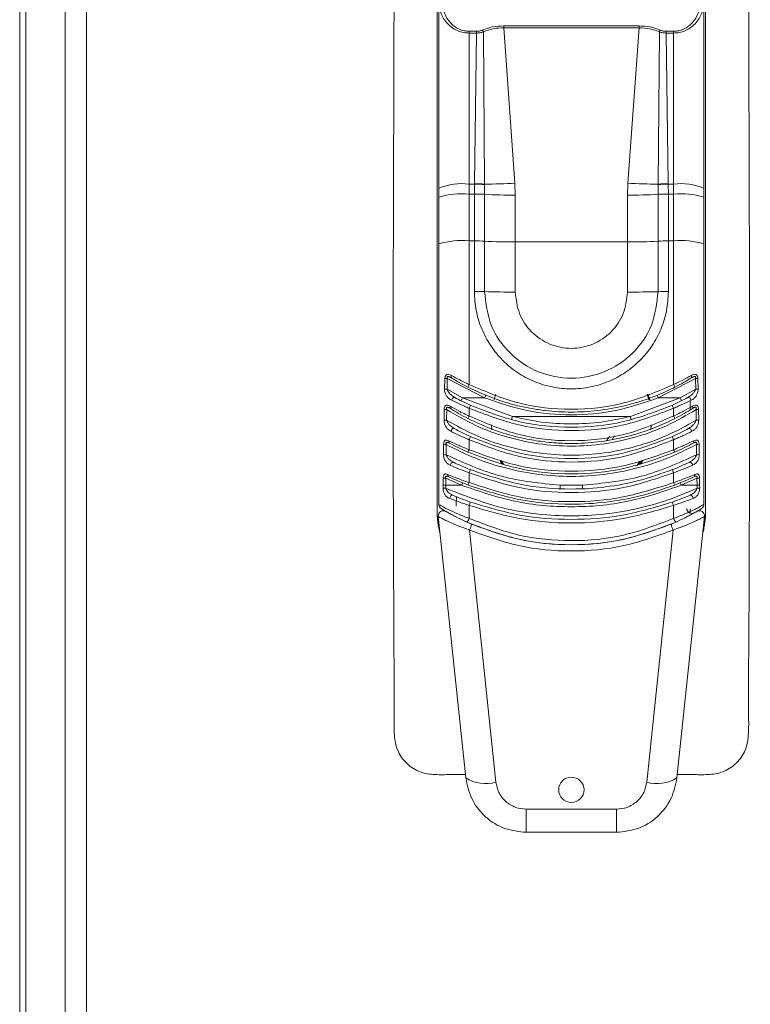
# Model space of a CAD drawing. Units: millimetres. Extents: x 63 to 8501, y 73 to 6058.
# Drawn here: x 1509 to 1582, y 4054 to 4151 of the extents above; entities that cross this region are included whole.
import ezdxf

# ---------------------------------------------------------------- set-up
doc = ezdxf.new("R2010")
doc.units = ezdxf.units.MM
doc.header["$LTSCALE"] = 5

msp = doc.modelspace()

# ---------------------------------------------------------------- linework, layer by layer
at = {"color": 7, "linetype": 'Continuous', "lineweight": 18}
for p, q in [((1509.459, 4753.155), (1509.459, 3593.095)), ((1510.059, 3593.726), (1510.059, 4720.726)), ((1513.965, 3594.726), (1513.965, 4719.726)), ((1516.065, 4719.726), (1516.065, 3594.726)), ((1577.211, 4156.226), (1577.211, 4101.692)), ((1550.865, 4152.572), (1550.865, 4134.125)), ((1577.065, 4134.125), (1577.065, 4152.572)), ((1557.281, 4150.161), (1570.648, 4150.161)), ((1557.281, 4150.161), (1557.281, 4149.978)), ((1558.394, 4134.624), (1557.281, 4149.978)), ((1557.281, 4149.978), (1570.648, 4149.978)), ((1569.536, 4134.624), (1570.648, 4149.978)), ((1570.648, 4150.161), (1570.648, 4149.978)), ((1553.865, 4149.622), (1553.865, 4149.451)), ((1553.865, 4149.622), (1554.587, 4149.622)), ((1553.865, 4134.535), (1553.865, 4149.451)), ((1554.587, 4149.451), (1553.865, 4149.451)), ((1554.386, 4134.581), (1554.587, 4149.451)), ((1554.587, 4149.622), (1554.587, 4149.451)), ((1555.388, 4134.533), (1555.268, 4149.565)), ((1572.661, 4149.565), (1572.542, 4134.533)), ((1573.343, 4149.622), (1574.065, 4149.622)), ((1573.343, 4149.622), (1573.343, 4149.451)), ((1573.343, 4149.451), (1573.543, 4134.581)), ((1574.065, 4149.451), (1573.343, 4149.451)), ((1574.065, 4149.622), (1574.065, 4149.451)), ((1574.065, 4149.451), (1574.065, 4134.535)), ((1553.865, 4133.551), (1553.865, 4134.535)), ((1553.865, 4134.535), (1554.385, 4134.535)), ((1554.379, 4133.551), (1554.385, 4134.535)), ((1554.385, 4134.535), (1554.386, 4134.581)), ((1555.388, 4134.484), (1555.388, 4134.533)), ((1555.391, 4133.524), (1555.388, 4134.484)), ((1558.394, 4134.624), (1558.427, 4133.444)), ((1569.536, 4134.624), (1569.502, 4133.444)), ((1572.541, 4134.484), (1572.538, 4133.524)), ((1572.542, 4134.533), (1572.541, 4134.484)), ((1573.543, 4134.581), (1573.544, 4134.535)), ((1573.544, 4134.535), (1573.551, 4133.551)), ((1573.544, 4134.535), (1574.065, 4134.535)), ((1574.065, 4134.535), (1574.065, 4133.551)), ((1550.865, 4134.125), (1550.865, 4133.259)), ((1550.865, 4133.259), (1550.865, 4128.634)), ((1553.865, 4128.926), (1553.865, 4133.551)), ((1554.379, 4133.551), (1553.865, 4133.551)), ((1554.379, 4128.926), (1554.379, 4133.551)), ((1555.391, 4128.899), (1555.391, 4133.524)), ((1558.427, 4128.819), (1558.427, 4133.444)), ((1569.502, 4133.444), (1569.502, 4128.819)), ((1572.538, 4133.524), (1572.538, 4128.899)), ((1573.551, 4133.551), (1573.551, 4128.926)), ((1574.065, 4133.551), (1573.551, 4133.551)), ((1574.065, 4133.551), (1574.065, 4128.926)), ((1577.065, 4133.259), (1577.065, 4134.125)), ((1577.065, 4128.634), (1577.065, 4133.259)), ((1553.865, 4114.743), (1553.865, 4128.926)), ((1554.379, 4128.926), (1553.865, 4128.926)), ((1554.379, 4123.926), (1554.379, 4128.926)), ((1555.391, 4123.913), (1555.391, 4128.899)), ((1558.427, 4128.819), (1558.427, 4123.874)), ((1569.502, 4128.819), (1558.427, 4128.819)), ((1569.502, 4123.874), (1569.502, 4128.819)), ((1572.538, 4128.899), (1572.538, 4123.913)), ((1573.551, 4128.926), (1573.551, 4123.926)), ((1573.551, 4128.926), (1574.065, 4128.926)), ((1574.065, 4128.926), (1574.065, 4114.743)), ((1551.436, 4114.297), (1551.465, 4115.342)), ((1551.679, 4114.282), (1551.705, 4115.326)), ((1555.384, 4113.426), (1551.705, 4115.326)), ((1576.225, 4115.326), (1572.546, 4113.426)), ((1576.225, 4115.326), (1576.251, 4114.282)), ((1576.465, 4115.342), (1576.494, 4114.297)), ((1553.218, 4113.426), (1551.679, 4114.282)), ((1571.442, 4113.775), (1571.607, 4113.226)), ((1571.711, 4113.226), (1571.541, 4113.795)), ((1576.251, 4114.282), (1574.711, 4113.426)), ((1553.218, 4113.426), (1558.137, 4111.583)), ((1555.384, 4113.426), (1553.218, 4113.426)), ((1569.793, 4111.583), (1574.711, 4113.426)), ((1574.711, 4113.426), (1572.546, 4113.426)), ((1575.715, 4113.151), (1575.715, 4112.242)), ((1551.384, 4111.234), (1551.4, 4112.282)), ((1551.647, 4112.266), (1551.632, 4111.217)), ((1553.865, 4112.404), (1553.865, 4111.634)), ((1574.065, 4111.634), (1574.065, 4112.404)), ((1576.297, 4111.217), (1576.283, 4112.266)), ((1576.529, 4112.282), (1576.545, 4111.234)), ((1558.137, 4111.583), (1569.793, 4111.583)), ((1556.123, 4110.266), (1556.079, 4110.751)), ((1571.851, 4110.763), (1571.808, 4110.28)), ((1553.865, 4109.294), (1553.865, 4108.306)), ((1574.065, 4108.306), (1574.065, 4109.294)), ((1551.334, 4107.831), (1551.348, 4108.839)), ((1551.6, 4108.819), (1551.587, 4107.809)), ((1576.343, 4107.809), (1576.329, 4108.819)), ((1576.581, 4108.839), (1576.596, 4107.831)), ((1557.126, 4106.884), (1556.933, 4107.206)), ((1570.706, 4107.107), (1570.476, 4106.752)), ((1570.673, 4106.867), (1570.866, 4107.18)), ((1571.042, 4107.286), (1570.8, 4106.88)), ((1553.865, 4106.023), (1553.865, 4105.054)), ((1574.065, 4105.054), (1574.065, 4106.023)), ((1551.292, 4104.825), (1551.301, 4105.509)), ((1551.558, 4105.483), (1551.549, 4104.798)), ((1553.112, 4104.798), (1551.558, 4105.483)), ((1576.372, 4105.483), (1574.817, 4104.798)), ((1576.38, 4104.798), (1576.372, 4105.483)), ((1576.628, 4105.509), (1576.638, 4104.825)), ((1551.288, 4104.523), (1551.292, 4104.825)), ((1551.546, 4104.496), (1551.549, 4104.798)), ((1551.549, 4104.798), (1553.112, 4104.798)), ((1565.39, 4104.451), (1562.79, 4104.403)), ((1562.858, 4104.798), (1565.072, 4104.798)), ((1574.817, 4104.798), (1576.38, 4104.798)), ((1576.38, 4104.798), (1576.384, 4104.496)), ((1576.638, 4104.825), (1576.641, 4104.523)), ((1553.865, 4101.516), (1553.865, 4102.809)), ((1574.065, 4101.516), (1574.065, 4102.809)), ((1575.712, 4102.479), (1575.695, 4102.04)), ((1553.534, 4075.898), (1550.819, 4101.731)), ((1574.395, 4075.898), (1577.11, 4101.731)), ((1556.518, 4075.486), (1553.902, 4100.374)), ((1574.027, 4100.374), (1571.412, 4075.486)), ((1568.428, 4072.8), (1559.502, 4072.8)), ((1559.502, 4070.526), (1559.502, 4072.8)), ((1568.428, 4070.526), (1568.428, 4072.8)), ((1559.502, 4070.526), (1568.428, 4070.526))]:
    msp.add_line(p, q, dxfattribs=at)
at = {"color": 8, "linetype": 'Continuous', "lineweight": 18}
for p, q in [((1552.407, 4113.458), (1552.407, 4113.481)), ((1575.522, 4113.481), (1575.522, 4113.458)), ((1567.753, 4109.607), (1567.438, 4109.209))]:
    msp.add_line(p, q, dxfattribs=at)
at = {"color": 7, "linetype": 'Continuous', "lineweight": 18, "flags": 128}
for points in [[(1550.719, 4156.226), (1550.719, 4128.959), (1550.719, 4113.69), (1550.719, 4106.971), (1550.719, 4104.015), (1550.719, 4102.714), (1550.719, 4102.142), (1550.719, 4101.89), (1550.719, 4101.779), (1550.719, 4101.731), (1550.719, 4101.709), (1550.719, 4101.692)], [(1552.116, 4115.634), (1552.102, 4115.593), (1552.092, 4115.554), (1552.087, 4115.516), (1552.087, 4115.481), (1552.092, 4115.45), (1552.101, 4115.424), (1552.115, 4115.403), (1552.133, 4115.388)], [(1575.814, 4115.634), (1575.828, 4115.593), (1575.838, 4115.554), (1575.843, 4115.516), (1575.843, 4115.481), (1575.838, 4115.45), (1575.829, 4115.424), (1575.815, 4115.403), (1575.797, 4115.388)], [(1556.322, 4113.226), (1556.433, 4113.61), (1556.482, 4113.759)], [(1552.127, 4113.193), (1552.154, 4113.258), (1552.189, 4113.32), (1552.23, 4113.375), (1552.275, 4113.421), (1552.322, 4113.456), (1552.367, 4113.476), (1552.409, 4113.481), (1552.445, 4113.471)], [(1575.803, 4113.193), (1575.776, 4113.258), (1575.741, 4113.32), (1575.7, 4113.375), (1575.654, 4113.421), (1575.608, 4113.456), (1575.562, 4113.476), (1575.521, 4113.481), (1575.485, 4113.471)], [(1552.057, 4110.121), (1552.083, 4110.187), (1552.118, 4110.25), (1552.159, 4110.307), (1552.206, 4110.355), (1552.254, 4110.39), (1552.301, 4110.411), (1552.345, 4110.416), (1552.382, 4110.405)], [(1575.873, 4110.121), (1575.847, 4110.187), (1575.812, 4110.25), (1575.77, 4110.307), (1575.724, 4110.355), (1575.675, 4110.39), (1575.628, 4110.411), (1575.585, 4110.416), (1575.547, 4110.405)], [(1551.989, 4106.773), (1552.01, 4106.84), (1552.042, 4106.906), (1552.081, 4106.965), (1552.125, 4107.015), (1552.173, 4107.052), (1552.221, 4107.075), (1552.266, 4107.082), (1552.306, 4107.073)], [(1557.025, 4107.245), (1557.187, 4106.976), (1557.28, 4106.83)], [(1575.941, 4106.773), (1575.919, 4106.84), (1575.888, 4106.906), (1575.849, 4106.965), (1575.804, 4107.015), (1575.757, 4107.052), (1575.709, 4107.075), (1575.664, 4107.082), (1575.623, 4107.073)], [(1551.93, 4103.499), (1551.947, 4103.568), (1551.976, 4103.635), (1552.012, 4103.696), (1552.056, 4103.748), (1552.103, 4103.787), (1552.151, 4103.812), (1552.198, 4103.82), (1552.24, 4103.812)], [(1576, 4103.499), (1575.982, 4103.568), (1575.954, 4103.635), (1575.917, 4103.696), (1575.874, 4103.748), (1575.827, 4103.787), (1575.778, 4103.812), (1575.732, 4103.82), (1575.689, 4103.812)]]:
    msp.add_lwpolyline(points, dxfattribs=at)
at = {"color": 7, "linetype": 'Continuous', "lineweight": 18}
msp.add_circle((1563.965, 4074.726), 1.25, dxfattribs=at)
for centre, radius, start, end in [((1554.632, 4149.312), 0.685, 21.67152, 38.68229), ((1573.298, 4149.312), 0.685, 141.31801, 158.32796), ((1553.129, 4128.741), 5.84, 82.76051, 112.80841), ((1554.228, 4121.583), 12.953, 84.86248, 89.30556), ((1554.264, 4121.63), 12.952, 85.02246, 89.46107), ((1555.244, 4188.773), 54.241, 270.15197, 273.32906), ((1572.685, 4188.773), 54.241, 266.67094, 269.84803), ((1573.701, 4121.583), 12.953, 90.69445, 95.13751), ((1573.665, 4121.63), 12.952, 90.53895, 94.97753), ((1574.801, 4128.741), 5.84, 67.19161, 97.23948), ((1553.122, 4125.628), 7.958, 84.6437, 106.47638), ((1554.407, 4115.462), 18.089, 86.8812, 90.08851), ((1558.344, 4187.715), 54.271, 266.88132, 270.08846), ((1569.586, 4187.715), 54.271, 269.91154, 273.11868), ((1573.523, 4115.462), 18.089, 89.91149, 93.11881), ((1574.808, 4125.628), 7.958, 73.52363, 95.35629), ((1553.122, 4121.002), 7.958, 84.6437, 106.47638), ((1554.407, 4110.836), 18.089, 86.8812, 90.08851), ((1558.344, 4183.089), 54.271, 266.88132, 270.08846), ((1569.586, 4183.089), 54.271, 269.91154, 273.11868), ((1573.523, 4110.837), 18.089, 89.91149, 93.11881), ((1574.808, 4121.002), 7.958, 73.52363, 95.35629), ((1554.407, 4086.758), 37.168, 88.48278, 90.04319), ((1558.343, 4235.339), 111.465, 268.48249, 270.04341), ((1569.587, 4235.339), 111.466, 269.95659, 271.51751), ((1573.523, 4086.758), 37.167, 89.95681, 91.51722), ((1551.76, 4117.88), 2.555, 263.36386, 268.76021), ((1550.705, 4116.278), 3.513, 329.37982, 334.08176), ((1577.224, 4116.278), 3.512, 205.91802, 210.62064), ((1576.169, 4117.88), 2.555, 271.23984, 276.63609), ((1551.71, 4116.796), 2.514, 263.73731, 269.28583), ((1576.22, 4116.796), 2.514, 270.71418, 276.26271), ((1555.238, 4112.304), 2.311, 150.95484, 158.92417), ((1557.535, 4112.623), 2.296, 152.59251, 159.54331), ((1570.395, 4112.623), 2.296, 20.45702, 27.40777), ((1572.691, 4112.304), 2.311, 21.07544, 29.04548), ((1551.654, 4114.412), 2.146, 263.2039, 269.79941), ((1552.157, 4112.503), 0.202, 150.29914, 223.50446), ((1551.28, 4113.676), 2.881, 333.79214, 340.13289), ((1576.649, 4113.676), 2.88, 199.86679, 206.20802), ((1575.772, 4112.503), 0.202, 316.4961, 29.7003), ((1576.275, 4114.412), 2.146, 270.20061, 276.79609), ((1551.635, 4113.122), 1.905, 262.42545, 269.90875), ((1552.064, 4112.479), 1.99, 326.792, 334.86182), ((1561.538, 4110.63), 3.532, 164.35011, 169.67804), ((1566.392, 4110.63), 3.532, 10.3223, 15.6497), ((1575.866, 4112.479), 1.99, 205.13806, 213.20837), ((1576.294, 4113.122), 1.905, 270.09124, 277.57454), ((1552.057, 4109.107), 0.208, 156.76902, 230.30749), ((1552.041, 4110.223), 2.047, 333.01623, 342.18712), ((1575.889, 4110.223), 2.047, 197.81287, 206.98362), ((1575.873, 4109.107), 0.208, 309.693, 23.23029), ((1551.595, 4110.327), 1.508, 260.57489, 270.1792), ((1552.471, 4108.846), 1.495, 328.40811, 338.78709), ((1575.458, 4108.846), 1.495, 201.21297, 211.59164), ((1576.334, 4110.327), 1.508, 269.82087, 279.425), ((1551.58, 4109.192), 1.384, 259.76494, 270.30031), ((1576.35, 4109.192), 1.384, 269.69976, 280.23499), ((1552.235, 4106.77), 1.793, 335.37891, 346.16523), ((1575.695, 4106.77), 1.793, 193.83489, 204.62104), ((1551.546, 4106.643), 1.16, 257.83984, 270.5913), ((1551.967, 4105.808), 0.215, 162.09416, 235.49856), ((1554.024, 4104.489), 0.963, 146.05046, 161.24587), ((1552.702, 4105.437), 1.224, 329.55943, 341.78934), ((1575.228, 4105.437), 1.224, 198.21103, 210.44019), ((1573.905, 4104.489), 0.963, 18.7537, 33.94987), ((1575.963, 4105.808), 0.215, 304.50164, 17.90544), ((1576.384, 4106.643), 1.16, 269.40865, 282.16024), ((1551.53, 4105.599), 1.103, 257.31796, 270.80419), ((1551.536, 4105.905), 1.107, 257.25619, 270.68132), ((1576.026, 4104.155), 13.184, 177.20183, 178.72137), ((1551.898, 4104.154), 13.19, 1.27888, 2.79777), ((1576.393, 4105.905), 1.107, 269.3186, 282.74389), ((1576.399, 4105.599), 1.103, 269.19578, 282.68215), ((1563.965, 4102.426), 11.4, 173.87476, 178.47641), ((1552.34, 4103.45), 1.654, 337.21956, 349.25404), ((1575.589, 4103.45), 1.654, 190.74578, 202.78054), ((1551.317, 4101.784), 0.5, 60.26371, 186), ((1551.365, 4102.914), 0.5, 180, 239.05028), ((1575.864, 4102.51), 0.5, 180.40422, 299.05849), ((1576.613, 4101.784), 0.5, 354, 119.73629), ((1576.565, 4102.914), 0.5, 300.94972, 0), ((1552.586, 4101.992), 1.365, 321.8151, 339.5656), ((1575.344, 4101.992), 1.365, 200.43463, 218.18461), ((1552.418, 4101.202), 1.7, 330.83694, 351.61147), ((1575.512, 4101.202), 1.7, 188.38856, 209.16312), ((1555.477, 4078.954), 3.621, 237.55947, 286.70923), ((1572.453, 4078.954), 3.621, 253.29075, 302.44056)]:
    msp.add_arc(centre, radius, start, end, dxfattribs=at)
for points, knots in [([(1546.465, 4156.226), (1546.375, 4132.294), (1546.282, 4107.697), (1546.48, 4082.39), (1546.404, 4080.413), (1546.668, 4078.552), (1547.707, 4077.208), (1548.996, 4076.389), (1550.501, 4076.182), (1551.995, 4076.237), (1552.997, 4076.229), (1553.5, 4076.226)], [0, 0, 0, 0, 0.842445, 0.865847, 0.889248, 0.912416, 0.929865, 0.947313, 0.964763, 0.982314, 1, 1, 1, 1]), ([(1574.429, 4076.226), (1574.932, 4076.229), (1575.935, 4076.237), (1577.428, 4076.182), (1578.934, 4076.389), (1580.223, 4077.208), (1581.262, 4078.552), (1581.526, 4080.413), (1581.449, 4082.39), (1581.647, 4107.697), (1581.555, 4132.294), (1581.465, 4156.226)], [0, 0, 0, 0, 0.017686, 0.035237, 0.052687, 0.070135, 0.087584, 0.110752, 0.134153, 0.157555, 1, 1, 1, 1]), ([(1551.165, 4152.784), (1551.2, 4152.393), (1551.269, 4151.616), (1551.761, 4150.717), (1552.346, 4150.14), (1552.828, 4149.844), (1553.341, 4149.656), (1553.693, 4149.633), (1553.865, 4149.622)], [0, 0, 0, 0, 0.290549, 0.576535, 0.702226, 0.815216, 0.910128, 1, 1, 1, 1]), ([(1574.065, 4149.622), (1574.236, 4149.633), (1574.589, 4149.656), (1575.1, 4149.843), (1575.581, 4150.14), (1576.168, 4150.715), (1576.661, 4151.616), (1576.73, 4152.393), (1576.765, 4152.784)], [0, 0, 0, 0, 0.089834, 0.184786, 0.296534, 0.423446, 0.709442, 1, 1, 1, 1]), ([(1550.865, 4152.572), (1550.904, 4152.185), (1550.981, 4151.415), (1551.533, 4150.522), (1552.186, 4149.959), (1552.722, 4149.666), (1553.287, 4149.485), (1553.676, 4149.462), (1553.865, 4149.451)], [0, 0, 0, 0, 0.284768, 0.567409, 0.696066, 0.808338, 0.906931, 1, 1, 1, 1]), ([(1574.065, 4149.451), (1574.254, 4149.462), (1574.642, 4149.485), (1575.207, 4149.666), (1575.744, 4149.959), (1576.396, 4150.522), (1576.948, 4151.415), (1577.026, 4152.185), (1577.065, 4152.572)], [0, 0, 0, 0, 0.093073, 0.191662, 0.303938, 0.432591, 0.715233, 1, 1, 1, 1]), ([(1554.587, 4149.622), (1554.686, 4149.627), (1554.891, 4149.639), (1555.073, 4149.706), (1555.166, 4149.74)], [0, 0, 0, 0, 0.487464, 1, 1, 1, 1]), ([(1555.166, 4149.74), (1555.5, 4149.861), (1556.164, 4150.103), (1556.91, 4150.142), (1557.281, 4150.161)], [0, 0, 0, 0, 0.501335, 1, 1, 1, 1]), ([(1555.268, 4149.565), (1555.585, 4149.685), (1556.216, 4149.925), (1556.927, 4149.96), (1557.281, 4149.978)], [0, 0, 0, 0, 0.501955, 1, 1, 1, 1]), ([(1570.648, 4150.161), (1571.022, 4150.141), (1571.767, 4150.103), (1572.432, 4149.861), (1572.763, 4149.74)], [0, 0, 0, 0, 0.500979, 1, 1, 1, 1]), ([(1570.648, 4149.978), (1571.004, 4149.96), (1571.716, 4149.924), (1572.346, 4149.685), (1572.661, 4149.565)], [0, 0, 0, 0, 0.500356, 1, 1, 1, 1]), ([(1572.763, 4149.74), (1572.857, 4149.706), (1573.039, 4149.639), (1573.243, 4149.627), (1573.343, 4149.622)], [0, 0, 0, 0, 0.512536, 1, 1, 1, 1]), ([(1555.268, 4149.565), (1555.161, 4149.532), (1554.945, 4149.466), (1554.707, 4149.456), (1554.587, 4149.451)], [0, 0, 0, 0, 0.495194, 1, 1, 1, 1]), ([(1573.343, 4149.451), (1573.223, 4149.456), (1572.985, 4149.466), (1572.769, 4149.532), (1572.661, 4149.565)], [0, 0, 0, 0, 0.501266, 1, 1, 1, 1]), ([(1550.865, 4128.634), (1550.865, 4125.773), (1550.865, 4120.051), (1550.865, 4111.432), (1550.865, 4105.753), (1550.865, 4102.914)], [0, 0, 0, 0, 0.333283, 0.666707, 1, 1, 1, 1]), ([(1577.065, 4102.914), (1577.065, 4105.753), (1577.065, 4111.432), (1577.065, 4120.05), (1577.065, 4125.773), (1577.065, 4128.634)], [0, 0, 0, 0, 0.333283, 0.666707, 1, 1, 1, 1]), ([(1573.551, 4123.926), (1573.515, 4123.298), (1573.444, 4122.042), (1572.876, 4120.229), (1571.991, 4118.556), (1570.792, 4117.09), (1569.33, 4115.886), (1567.661, 4114.99), (1565.85, 4114.439), (1563.965, 4114.252), (1562.083, 4114.438), (1560.271, 4114.989), (1558.603, 4115.883), (1557.142, 4117.086), (1555.942, 4118.552), (1555.057, 4120.222), (1554.486, 4122.037), (1554.415, 4123.294), (1554.379, 4123.926)], [0, 0, 0, 0, 0.06246, 0.125098, 0.187422, 0.250076, 0.312493, 0.374985, 0.437583, 0.499871, 0.562521, 0.624793, 0.687382, 0.749806, 0.812231, 0.874833, 0.937132, 1, 1, 1, 1]), ([(1572.538, 4123.913), (1572.407, 4122.784), (1572.145, 4120.532), (1570.139, 4117.688), (1567.308, 4115.812), (1563.968, 4115.157), (1560.627, 4115.809), (1557.793, 4117.685), (1555.785, 4120.53), (1555.523, 4122.783), (1555.391, 4123.913)], [0, 0, 0, 0, 0.12605, 0.251398, 0.375916, 0.499868, 0.623847, 0.748454, 0.873872, 1, 1, 1, 1]), ([(1558.427, 4123.874), (1558.51, 4123.148), (1558.676, 4121.698), (1559.952, 4119.848), (1561.782, 4118.607), (1563.965, 4118.17), (1566.145, 4118.606), (1567.975, 4119.846), (1569.254, 4121.696), (1569.419, 4123.148), (1569.502, 4123.874)], [0, 0, 0, 0, 0.125018, 0.249686, 0.375077, 0.499995, 0.624888, 0.749906, 0.874974, 1, 1, 1, 1]), ([(1551.465, 4115.342), (1551.469, 4115.393), (1551.476, 4115.489), (1551.521, 4115.616), (1551.592, 4115.709), (1551.71, 4115.765), (1551.89, 4115.75), (1552.035, 4115.675), (1552.116, 4115.634)], [0, 0, 0, 0, 0.129684, 0.250488, 0.37216, 0.500351, 0.721552, 1, 1, 1, 1]), ([(1575.814, 4115.634), (1575.895, 4115.675), (1576.04, 4115.749), (1576.219, 4115.765), (1576.337, 4115.709), (1576.408, 4115.616), (1576.453, 4115.489), (1576.461, 4115.392), (1576.465, 4115.342)], [0, 0, 0, 0, 0.27833, 0.49951, 0.627845, 0.749739, 0.870408, 1, 1, 1, 1]), ([(1551.705, 4115.326), (1551.697, 4115.354), (1551.686, 4115.394), (1551.682, 4115.446), (1551.686, 4115.48), (1551.696, 4115.509), (1551.715, 4115.53), (1551.742, 4115.542), (1551.787, 4115.547), (1551.855, 4115.532), (1551.976, 4115.482), (1552.069, 4115.426), (1552.133, 4115.388)], [0, 0, 0, 0, 0.117448, 0.170988, 0.220797, 0.267915, 0.314063, 0.363127, 0.416845, 0.541277, 0.684374, 1, 1, 1, 1]), ([(1552.116, 4115.634), (1552.385, 4115.487), (1552.827, 4115.245), (1553.44, 4114.942), (1553.751, 4114.796), (1553.865, 4114.743)], [0, 0, 0, 0, 0.497766, 0.816986, 1, 1, 1, 1]), ([(1552.133, 4115.388), (1552.379, 4115.238), (1552.874, 4114.938), (1553.443, 4114.639), (1553.728, 4114.489)], [0, 0, 0, 0, 0.498433, 1, 1, 1, 1]), ([(1553.865, 4114.743), (1555.472, 4114.053), (1558.691, 4112.67), (1563.955, 4112.123), (1569.227, 4112.667), (1572.451, 4114.05), (1574.065, 4114.743)], [0, 0, 0, 0, 0.249475, 0.499676, 0.749531, 1, 1, 1, 1]), ([(1574.065, 4114.743), (1574.178, 4114.796), (1574.488, 4114.941), (1575.101, 4115.244), (1575.543, 4115.486), (1575.814, 4115.634)], [0, 0, 0, 0, 0.183086, 0.498945, 1, 1, 1, 1]), ([(1574.201, 4114.489), (1574.485, 4114.638), (1575.054, 4114.937), (1575.549, 4115.237), (1575.797, 4115.388)], [0, 0, 0, 0, 0.498484, 1, 1, 1, 1]), ([(1575.797, 4115.388), (1575.861, 4115.426), (1575.954, 4115.482), (1576.075, 4115.532), (1576.143, 4115.547), (1576.188, 4115.542), (1576.214, 4115.53), (1576.233, 4115.509), (1576.244, 4115.48), (1576.247, 4115.446), (1576.244, 4115.394), (1576.232, 4115.354), (1576.225, 4115.326)], [0, 0, 0, 0, 0.315535, 0.458635, 0.58339, 0.637433, 0.686461, 0.732679, 0.779684, 0.829023, 0.882624, 1, 1, 1, 1]), ([(1552.127, 4113.193), (1552.028, 4113.25), (1551.841, 4113.358), (1551.625, 4113.602), (1551.5, 4113.862), (1551.441, 4114.106), (1551.437, 4114.235), (1551.436, 4114.297)], [0, 0, 0, 0, 0.263338, 0.499441, 0.748641, 0.879731, 1, 1, 1, 1]), ([(1552.445, 4113.471), (1552.278, 4113.578), (1552.034, 4113.735), (1551.789, 4114.032), (1551.714, 4114.202), (1551.679, 4114.282)], [0, 0, 0, 0, 0.527368, 0.775071, 1, 1, 1, 1]), ([(1553.728, 4114.489), (1554.689, 4114.045), (1556.295, 4113.303), (1558.444, 4112.691), (1560.029, 4112.358), (1561.364, 4112.163), (1562.671, 4112.05), (1564.394, 4112.001), (1566.589, 4112.126), (1568.645, 4112.49), (1570.214, 4112.902), (1571.358, 4113.262), (1572.728, 4113.777), (1573.684, 4114.239), (1574.201, 4114.489)], [0, 0, 0, 0, 0.149238, 0.249409, 0.314544, 0.377965, 0.439674, 0.499671, 0.621191, 0.749478, 0.793637, 0.850112, 0.9189, 1, 1, 1, 1]), ([(1576.251, 4114.282), (1576.215, 4114.201), (1576.14, 4114.031), (1575.895, 4113.734), (1575.651, 4113.578), (1575.485, 4113.471)], [0, 0, 0, 0, 0.225903, 0.473912, 1, 1, 1, 1]), ([(1576.494, 4114.297), (1576.492, 4114.235), (1576.488, 4114.106), (1576.43, 4113.861), (1576.305, 4113.602), (1576.089, 4113.358), (1575.901, 4113.25), (1575.803, 4113.193)], [0, 0, 0, 0, 0.120252, 0.251354, 0.501112, 0.736951, 1, 1, 1, 1]), ([(1553.865, 4112.404), (1553.711, 4112.468), (1553.46, 4112.573), (1553.16, 4112.706), (1552.716, 4112.906), (1552.396, 4113.062), (1552.127, 4113.193)], [0, 0, 0, 0, 0.250011, 0.406826, 0.499166, 1, 1, 1, 1]), ([(1553.989, 4112.697), (1553.715, 4112.826), (1553.164, 4113.084), (1552.685, 4113.342), (1552.445, 4113.471)], [0, 0, 0, 0, 0.498471, 1, 1, 1, 1]), ([(1572.546, 4113.426), (1571.15, 4112.948), (1568.369, 4111.998), (1563.954, 4111.632), (1559.549, 4112.001), (1556.771, 4112.951), (1555.384, 4113.426)], [0, 0, 0, 0, 0.251192, 0.500185, 0.75042, 1, 1, 1, 1]), ([(1575.485, 4113.471), (1575.246, 4113.343), (1574.767, 4113.085), (1574.216, 4112.827), (1573.94, 4112.697)], [0, 0, 0, 0, 0.498431, 1, 1, 1, 1]), ([(1575.803, 4113.193), (1575.535, 4113.063), (1575.217, 4112.908), (1574.773, 4112.707), (1574.471, 4112.574), (1574.219, 4112.468), (1574.065, 4112.404)], [0, 0, 0, 0, 0.497696, 0.591355, 0.749047, 1, 1, 1, 1]), ([(1551.4, 4112.282), (1551.403, 4112.33), (1551.408, 4112.423), (1551.444, 4112.548), (1551.503, 4112.646), (1551.581, 4112.697), (1551.668, 4112.712), (1551.799, 4112.696), (1551.907, 4112.641), (1551.982, 4112.602)], [0, 0, 0, 0, 0.129427, 0.250042, 0.373479, 0.500176, 0.606749, 0.723173, 1, 1, 1, 1]), ([(1551.647, 4112.266), (1551.639, 4112.294), (1551.623, 4112.345), (1551.617, 4112.408), (1551.625, 4112.45), (1551.638, 4112.474), (1551.658, 4112.491), (1551.696, 4112.502), (1551.756, 4112.494), (1551.866, 4112.451), (1551.952, 4112.4), (1552.011, 4112.364)], [0, 0, 0, 0, 0.122858, 0.232545, 0.282449, 0.329977, 0.378226, 0.429479, 0.547951, 0.687107, 1, 1, 1, 1]), ([(1576.283, 4112.266), (1575.344, 4111.719), (1573.472, 4110.627), (1570.401, 4109.513), (1567.224, 4108.818), (1563.969, 4108.587), (1560.719, 4108.816), (1557.54, 4109.51), (1554.467, 4110.622), (1552.59, 4111.717), (1551.647, 4112.266)], [0, 0, 0, 0, 0.125334, 0.249751, 0.375153, 0.499615, 0.624716, 0.749559, 0.874151, 1, 1, 1, 1]), ([(1551.982, 4112.602), (1552.269, 4112.442), (1552.611, 4112.252), (1553.094, 4112.005), (1553.422, 4111.841), (1553.696, 4111.713), (1553.865, 4111.634)], [0, 0, 0, 0, 0.500251, 0.593738, 0.749872, 1, 1, 1, 1]), ([(1552.011, 4112.364), (1552.275, 4112.201), (1552.802, 4111.877), (1553.42, 4111.552), (1553.728, 4111.389)], [0, 0, 0, 0, 0.500985, 1, 1, 1, 1]), ([(1553.865, 4112.404), (1555.497, 4111.775), (1558.747, 4110.522), (1563.981, 4110.036), (1569.201, 4110.527), (1572.445, 4111.779), (1574.065, 4112.404)], [0, 0, 0, 0, 0.251338, 0.500377, 0.750589, 1, 1, 1, 1]), ([(1573.94, 4112.697), (1572.34, 4112.081), (1569.135, 4110.849), (1563.981, 4110.366), (1558.813, 4110.844), (1555.602, 4112.077), (1553.989, 4112.697)], [0, 0, 0, 0, 0.249413, 0.499625, 0.74867, 1, 1, 1, 1]), ([(1574.065, 4111.634), (1574.405, 4111.796), (1575.084, 4112.12), (1575.66, 4112.442), (1575.948, 4112.602)], [0, 0, 0, 0, 0.501076, 1, 1, 1, 1]), ([(1574.201, 4111.389), (1574.511, 4111.552), (1575.129, 4111.878), (1575.656, 4112.202), (1575.919, 4112.364)], [0, 0, 0, 0, 0.501036, 1, 1, 1, 1]), ([(1575.919, 4112.364), (1575.978, 4112.4), (1576.064, 4112.451), (1576.174, 4112.494), (1576.234, 4112.502), (1576.271, 4112.491), (1576.291, 4112.474), (1576.304, 4112.45), (1576.312, 4112.408), (1576.306, 4112.345), (1576.291, 4112.294), (1576.283, 4112.266)], [0, 0, 0, 0, 0.313175, 0.452128, 0.570721, 0.622282, 0.670232, 0.717634, 0.767427, 0.876946, 1, 1, 1, 1]), ([(1575.948, 4112.602), (1576.023, 4112.641), (1576.13, 4112.696), (1576.262, 4112.712), (1576.348, 4112.697), (1576.427, 4112.646), (1576.486, 4112.548), (1576.522, 4112.423), (1576.527, 4112.33), (1576.529, 4112.282)], [0, 0, 0, 0, 0.276842, 0.393318, 0.49991, 0.626489, 0.749879, 0.870505, 1, 1, 1, 1]), ([(1552.057, 4110.121), (1551.96, 4110.178), (1551.776, 4110.286), (1551.567, 4110.535), (1551.447, 4110.798), (1551.391, 4111.043), (1551.386, 4111.172), (1551.384, 4111.234)], [0, 0, 0, 0, 0.262098, 0.499458, 0.748664, 0.879392, 1, 1, 1, 1]), ([(1552.382, 4110.405), (1552.219, 4110.512), (1551.98, 4110.669), (1551.743, 4110.968), (1551.668, 4111.137), (1551.632, 4111.217)], [0, 0, 0, 0, 0.525142, 0.773113, 1, 1, 1, 1]), ([(1551.632, 4111.217), (1552.58, 4110.692), (1554.468, 4109.645), (1557.543, 4108.579), (1560.718, 4107.913), (1563.961, 4107.693), (1567.202, 4107.912), (1570.377, 4108.577), (1573.455, 4109.641), (1575.347, 4110.69), (1576.297, 4111.217)], [0, 0, 0, 0, 0.125296, 0.249744, 0.375192, 0.499732, 0.624677, 0.7498, 0.874268, 1, 1, 1, 1]), ([(1574.201, 4111.389), (1573.602, 4111.102), (1572.469, 4110.559), (1570.794, 4109.967), (1568.856, 4109.428), (1566.597, 4109.028), (1564.25, 4108.892), (1562.215, 4108.971), (1560.453, 4109.177), (1558.492, 4109.57), (1556.207, 4110.235), (1554.604, 4110.981), (1553.728, 4111.389)], [0, 0, 0, 0, 0.093798, 0.177295, 0.25049, 0.377779, 0.500319, 0.581599, 0.665012, 0.750563, 0.863756, 1, 1, 1, 1]), ([(1574.065, 4111.634), (1572.451, 4110.941), (1569.228, 4109.558), (1563.956, 4109.014), (1558.69, 4109.561), (1555.472, 4110.943), (1553.865, 4111.634)], [0, 0, 0, 0, 0.250454, 0.500319, 0.750519, 1, 1, 1, 1]), ([(1558.137, 4111.583), (1559.097, 4111.375), (1561.017, 4110.959), (1563.965, 4110.803), (1566.913, 4110.959), (1568.833, 4111.375), (1569.793, 4111.583)], [0, 0, 0, 0, 0.250053, 0.5, 0.749971, 1, 1, 1, 1]), ([(1576.297, 4111.217), (1576.261, 4111.136), (1576.187, 4110.967), (1575.949, 4110.668), (1575.71, 4110.512), (1575.547, 4110.405)], [0, 0, 0, 0, 0.227761, 0.475975, 1, 1, 1, 1]), ([(1576.545, 4111.234), (1576.543, 4111.172), (1576.539, 4111.043), (1576.483, 4110.798), (1576.362, 4110.535), (1576.153, 4110.286), (1575.969, 4110.178), (1575.873, 4110.121)], [0, 0, 0, 0, 0.120579, 0.251307, 0.500979, 0.738134, 1, 1, 1, 1]), ([(1553.865, 4109.294), (1553.859, 4109.297), (1553.811, 4109.317), (1553.49, 4109.451), (1552.851, 4109.73), (1552.335, 4109.984), (1552.057, 4110.121)], [0, 0, 0, 0, 0.009148, 0.074742, 0.50164, 1, 1, 1, 1]), ([(1553.989, 4109.597), (1553.701, 4109.732), (1553.126, 4110.003), (1552.63, 4110.272), (1552.382, 4110.405)], [0, 0, 0, 0, 0.501281, 1, 1, 1, 1]), ([(1575.547, 4110.405), (1575.298, 4110.271), (1574.802, 4110.002), (1574.227, 4109.732), (1573.94, 4109.597)], [0, 0, 0, 0, 0.501218, 1, 1, 1, 1]), ([(1575.873, 4110.121), (1575.593, 4109.983), (1575.175, 4109.777), (1574.592, 4109.517), (1574.289, 4109.388), (1574.135, 4109.323), (1574.087, 4109.303), (1574.071, 4109.297), (1574.065, 4109.294)], [0, 0, 0, 0, 0.500465, 0.749765, 0.925066, 0.975088, 0.990683, 1, 1, 1, 1]), ([(1551.348, 4108.839), (1551.351, 4108.884), (1551.355, 4108.972), (1551.387, 4109.089), (1551.437, 4109.182), (1551.504, 4109.237), (1551.581, 4109.261), (1551.698, 4109.261), (1551.797, 4109.219), (1551.866, 4109.189)], [0, 0, 0, 0, 0.128642, 0.250712, 0.374287, 0.50051, 0.610094, 0.727388, 1, 1, 1, 1]), ([(1551.6, 4108.819), (1551.593, 4108.843), (1551.579, 4108.89), (1551.575, 4108.947), (1551.582, 4108.984), (1551.593, 4109.007), (1551.61, 4109.025), (1551.64, 4109.04), (1551.692, 4109.041), (1551.791, 4109.015), (1551.869, 4108.975), (1551.924, 4108.947)], [0, 0, 0, 0, 0.122587, 0.23303, 0.284409, 0.333836, 0.383911, 0.435881, 0.552738, 0.688727, 1, 1, 1, 1]), ([(1551.866, 4109.189), (1552.167, 4109.045), (1552.576, 4108.85), (1553.272, 4108.544), (1553.633, 4108.399), (1553.865, 4108.306)], [0, 0, 0, 0, 0.499418, 0.678097, 1, 1, 1, 1]), ([(1551.924, 4108.947), (1552.2, 4108.802), (1552.753, 4108.512), (1553.414, 4108.213), (1553.745, 4108.063)], [0, 0, 0, 0, 0.500187, 1, 1, 1, 1]), ([(1553.865, 4109.294), (1555.497, 4108.665), (1558.746, 4107.413), (1563.981, 4106.927), (1569.202, 4107.418), (1572.445, 4108.67), (1574.065, 4109.294)], [0, 0, 0, 0, 0.251329, 0.500377, 0.750589, 1, 1, 1, 1]), ([(1573.94, 4109.597), (1572.34, 4108.982), (1569.136, 4107.749), (1563.981, 4107.265), (1558.812, 4107.744), (1555.602, 4108.977), (1553.989, 4109.597)], [0, 0, 0, 0, 0.249414, 0.499625, 0.748678, 1, 1, 1, 1]), ([(1574.065, 4108.306), (1574.297, 4108.399), (1574.658, 4108.544), (1575.354, 4108.85), (1575.763, 4109.045), (1576.064, 4109.189)], [0, 0, 0, 0, 0.322131, 0.501022, 1, 1, 1, 1]), ([(1574.185, 4108.063), (1574.516, 4108.213), (1575.177, 4108.512), (1575.729, 4108.802), (1576.006, 4108.947)], [0, 0, 0, 0, 0.500228, 1, 1, 1, 1]), ([(1576.006, 4108.947), (1576.061, 4108.975), (1576.139, 4109.016), (1576.239, 4109.041), (1576.29, 4109.039), (1576.32, 4109.024), (1576.337, 4109.007), (1576.347, 4108.984), (1576.354, 4108.946), (1576.35, 4108.89), (1576.337, 4108.843), (1576.329, 4108.819)], [0, 0, 0, 0, 0.312913, 0.448631, 0.565529, 0.617693, 0.667282, 0.717057, 0.767794, 0.877972, 1, 1, 1, 1]), ([(1576.064, 4109.189), (1576.133, 4109.219), (1576.232, 4109.261), (1576.349, 4109.261), (1576.426, 4109.237), (1576.493, 4109.181), (1576.543, 4109.088), (1576.574, 4108.972), (1576.579, 4108.884), (1576.581, 4108.839)], [0, 0, 0, 0, 0.273122, 0.390639, 0.500443, 0.626483, 0.749995, 0.871704, 1, 1, 1, 1]), ([(1576.329, 4108.819), (1575.369, 4108.339), (1573.448, 4107.381), (1570.364, 4106.413), (1567.193, 4105.804), (1563.964, 4105.607), (1560.735, 4105.804), (1557.565, 4106.413), (1554.481, 4107.381), (1552.561, 4108.339), (1551.6, 4108.819)], [0, 0, 0, 0, 0.124992, 0.24978, 0.374966, 0.500056, 0.625082, 0.750232, 0.87501, 1, 1, 1, 1]), ([(1574.185, 4108.063), (1572.528, 4107.453), (1569.231, 4106.239), (1563.949, 4105.768), (1558.681, 4106.243), (1555.388, 4107.457), (1553.745, 4108.063)], [0, 0, 0, 0, 0.251402, 0.500323, 0.750551, 1, 1, 1, 1]), ([(1574.065, 4108.306), (1572.428, 4107.701), (1569.17, 4106.497), (1563.949, 4106.031), (1558.742, 4106.501), (1555.489, 4107.705), (1553.865, 4108.306)], [0, 0, 0, 0, 0.251411, 0.500324, 0.750554, 1, 1, 1, 1]), ([(1551.989, 4106.773), (1551.895, 4106.822), (1551.716, 4106.918), (1551.511, 4107.153), (1551.394, 4107.408), (1551.34, 4107.647), (1551.336, 4107.771), (1551.334, 4107.831)], [0, 0, 0, 0, 0.26229, 0.500555, 0.749738, 0.879475, 1, 1, 1, 1]), ([(1552.306, 4107.073), (1552.148, 4107.165), (1551.917, 4107.3), (1551.689, 4107.577), (1551.62, 4107.734), (1551.587, 4107.809)], [0, 0, 0, 0, 0.529092, 0.776131, 1, 1, 1, 1]), ([(1551.587, 4107.809), (1553.386, 4106.994), (1556.975, 4105.371), (1560.901, 4104.989), (1562.858, 4104.798)], [0, 0, 0, 0, 0.501507, 1, 1, 1, 1]), ([(1553.976, 4106.341), (1553.676, 4106.464), (1553.076, 4106.71), (1552.563, 4106.952), (1552.306, 4107.073)], [0, 0, 0, 0, 0.499434, 1, 1, 1, 1]), ([(1565.072, 4104.798), (1567.029, 4104.989), (1570.955, 4105.371), (1574.543, 4106.994), (1576.343, 4107.809)], [0, 0, 0, 0, 0.498493, 1, 1, 1, 1]), ([(1575.623, 4107.073), (1575.367, 4106.952), (1574.854, 4106.711), (1574.254, 4106.465), (1573.954, 4106.341)], [0, 0, 0, 0, 0.499368, 1, 1, 1, 1]), ([(1576.343, 4107.809), (1576.31, 4107.734), (1576.24, 4107.576), (1576.012, 4107.299), (1575.781, 4107.164), (1575.623, 4107.073)], [0, 0, 0, 0, 0.224591, 0.472193, 1, 1, 1, 1]), ([(1576.596, 4107.831), (1576.594, 4107.771), (1576.59, 4107.646), (1576.535, 4107.407), (1576.417, 4107.152), (1576.213, 4106.917), (1576.034, 4106.822), (1575.941, 4106.773)], [0, 0, 0, 0, 0.120865, 0.25103, 0.500659, 0.738366, 1, 1, 1, 1]), ([(1553.865, 4106.023), (1553.528, 4106.148), (1552.853, 4106.399), (1552.277, 4106.648), (1551.989, 4106.773)], [0, 0, 0, 0, 0.499422, 1, 1, 1, 1]), ([(1553.865, 4106.023), (1555.509, 4105.469), (1558.782, 4104.364), (1563.976, 4103.938), (1569.16, 4104.367), (1572.431, 4105.472), (1574.065, 4106.023)], [0, 0, 0, 0, 0.251129, 0.500155, 0.750391, 1, 1, 1, 1]), ([(1573.954, 4106.341), (1572.858, 4105.952), (1570.71, 4105.188), (1567.343, 4104.571), (1563.405, 4104.324), (1558.838, 4104.708), (1555.601, 4105.795), (1553.976, 4106.341)], [0, 0, 0, 0, 0.170629, 0.3343, 0.500057, 0.748983, 1, 1, 1, 1]), ([(1575.941, 4106.773), (1575.653, 4106.648), (1575.077, 4106.399), (1574.403, 4106.149), (1574.065, 4106.023)], [0, 0, 0, 0, 0.499378, 1, 1, 1, 1]), ([(1551.301, 4105.509), (1551.303, 4105.551), (1551.307, 4105.634), (1551.335, 4105.744), (1551.378, 4105.833), (1551.436, 4105.89), (1551.504, 4105.92), (1551.609, 4105.93), (1551.7, 4105.897), (1551.763, 4105.874)], [0, 0, 0, 0, 0.127993, 0.250955, 0.374635, 0.500517, 0.612539, 0.730619, 1, 1, 1, 1]), ([(1551.558, 4105.483), (1551.551, 4105.505), (1551.539, 4105.548), (1551.536, 4105.6), (1551.542, 4105.635), (1551.551, 4105.657), (1551.565, 4105.674), (1551.591, 4105.691), (1551.635, 4105.698), (1551.723, 4105.685), (1551.795, 4105.653), (1551.845, 4105.631)], [0, 0, 0, 0, 0.122757, 0.234443, 0.287129, 0.338315, 0.389996, 0.442782, 0.558959, 0.692131, 1, 1, 1, 1]), ([(1551.763, 4105.874), (1552.075, 4105.74), (1552.702, 4105.472), (1553.477, 4105.194), (1553.865, 4105.054)], [0, 0, 0, 0, 0.49953, 1, 1, 1, 1]), ([(1551.845, 4105.631), (1552.131, 4105.499), (1552.704, 4105.234), (1553.406, 4104.956), (1553.757, 4104.816)], [0, 0, 0, 0, 0.499484, 1, 1, 1, 1]), ([(1574.065, 4105.054), (1572.42, 4104.519), (1569.14, 4103.452), (1563.956, 4103.04), (1558.78, 4103.454), (1555.502, 4104.521), (1553.865, 4105.054)], [0, 0, 0, 0, 0.25089, 0.50009, 0.7503, 1, 1, 1, 1]), ([(1574.065, 4105.054), (1574.453, 4105.193), (1575.228, 4105.472), (1575.854, 4105.74), (1576.167, 4105.874)], [0, 0, 0, 0, 0.500212, 1, 1, 1, 1]), ([(1574.172, 4104.816), (1574.524, 4104.956), (1575.226, 4105.234), (1575.798, 4105.499), (1576.084, 4105.631)], [0, 0, 0, 0, 0.500259, 1, 1, 1, 1]), ([(1576.084, 4105.631), (1576.135, 4105.653), (1576.207, 4105.685), (1576.295, 4105.698), (1576.34, 4105.691), (1576.365, 4105.674), (1576.379, 4105.656), (1576.388, 4105.634), (1576.393, 4105.6), (1576.39, 4105.548), (1576.378, 4105.505), (1576.372, 4105.483)], [0, 0, 0, 0, 0.308735, 0.442271, 0.558556, 0.611401, 0.662767, 0.714199, 0.766374, 0.878079, 1, 1, 1, 1]), ([(1576.167, 4105.874), (1576.23, 4105.897), (1576.321, 4105.93), (1576.426, 4105.92), (1576.494, 4105.889), (1576.552, 4105.832), (1576.595, 4105.743), (1576.622, 4105.633), (1576.626, 4105.551), (1576.628, 4105.509)], [0, 0, 0, 0, 0.270123, 0.388537, 0.500855, 0.626558, 0.750219, 0.872586, 1, 1, 1, 1]), ([(1551.93, 4103.499), (1551.838, 4103.544), (1551.663, 4103.63), (1551.462, 4103.856), (1551.347, 4104.107), (1551.294, 4104.343), (1551.29, 4104.464), (1551.288, 4104.523)], [0, 0, 0, 0, 0.261887, 0.500562, 0.749911, 0.879196, 1, 1, 1, 1]), ([(1552.24, 4103.812), (1552.087, 4103.893), (1551.862, 4104.013), (1551.641, 4104.276), (1551.576, 4104.426), (1551.546, 4104.496)], [0, 0, 0, 0, 0.531782, 0.778344, 1, 1, 1, 1]), ([(1551.546, 4104.496), (1553.515, 4103.727), (1556.493, 4102.564), (1560.726, 4101.897), (1563.964, 4101.716), (1567.207, 4101.892), (1570.382, 4102.422), (1573.469, 4103.261), (1575.412, 4104.085), (1576.384, 4104.496)], [0, 0, 0, 0, 0.246946, 0.373414, 0.49982, 0.626245, 0.752693, 0.876285, 1, 1, 1, 1]), ([(1574.817, 4104.798), (1573.077, 4104.2), (1569.566, 4102.991), (1563.965, 4102.516), (1558.363, 4102.991), (1554.852, 4104.2), (1553.112, 4104.798)], [0, 0, 0, 0, 0.247781, 0.5, 0.752219, 1, 1, 1, 1]), ([(1574.172, 4104.816), (1573.046, 4104.43), (1570.841, 4103.675), (1567.401, 4103.067), (1563.376, 4102.825), (1558.724, 4103.206), (1555.412, 4104.28), (1553.757, 4104.816)], [0, 0, 0, 0, 0.171068, 0.335111, 0.500287, 0.750398, 1, 1, 1, 1]), ([(1576.384, 4104.496), (1576.353, 4104.425), (1576.288, 4104.276), (1576.068, 4104.013), (1575.843, 4103.893), (1575.689, 4103.812)], [0, 0, 0, 0, 0.222064, 0.469156, 1, 1, 1, 1]), ([(1576.641, 4104.523), (1576.639, 4104.464), (1576.635, 4104.342), (1576.582, 4104.105), (1576.466, 4103.855), (1576.266, 4103.629), (1576.091, 4103.544), (1576, 4103.499)], [0, 0, 0, 0, 0.121397, 0.251396, 0.500825, 0.738861, 1, 1, 1, 1]), ([(1553.865, 4102.809), (1553.515, 4102.925), (1552.815, 4103.156), (1552.225, 4103.385), (1551.93, 4103.499)], [0, 0, 0, 0, 0.500197, 1, 1, 1, 1]), ([(1553.965, 4103.141), (1553.653, 4103.255), (1553.03, 4103.482), (1552.504, 4103.702), (1552.24, 4103.812)], [0, 0, 0, 0, 0.500211, 1, 1, 1, 1]), ([(1573.965, 4103.141), (1572.335, 4102.653), (1569.075, 4101.676), (1563.962, 4101.3), (1558.849, 4101.677), (1555.593, 4102.653), (1553.965, 4103.141)], [0, 0, 0, 0, 0.250082, 0.500309, 0.750076, 1, 1, 1, 1]), ([(1575.689, 4103.812), (1575.426, 4103.702), (1574.899, 4103.482), (1574.276, 4103.255), (1573.965, 4103.141)], [0, 0, 0, 0, 0.500143, 1, 1, 1, 1]), ([(1576, 4103.499), (1575.705, 4103.385), (1575.115, 4103.156), (1574.415, 4102.925), (1574.065, 4102.809)], [0, 0, 0, 0, 0.500155, 1, 1, 1, 1]), ([(1550.929, 4102.865), (1550.928, 4102.865), (1550.866, 4102.901), (1550.865, 4102.908), (1550.865, 4102.914)], [0, 0, 0, 0, 0.019179, 1, 1, 1, 1]), ([(1553.659, 4101.149), (1553.345, 4101.296), (1552.717, 4101.589), (1552.01, 4101.966), (1551.563, 4102.218), (1551.307, 4102.366), (1551.138, 4102.467), (1551.118, 4102.479), (1551.108, 4102.485)], [0, 0, 0, 0, 0.249604, 0.498708, 0.625625, 0.748874, 0.874394, 1, 1, 1, 1]), ([(1554.099, 4100.954), (1553.79, 4101.092), (1553.171, 4101.366), (1552.461, 4101.727), (1552.012, 4101.967), (1551.758, 4102.108), (1551.593, 4102.201), (1551.574, 4102.212), (1551.565, 4102.218)], [0, 0, 0, 0, 0.249874, 0.499392, 0.626317, 0.749761, 0.873968, 1, 1, 1, 1]), ([(1574.065, 4102.809), (1572.419, 4102.315), (1569.127, 4101.325), (1563.961, 4100.944), (1558.798, 4101.326), (1555.509, 4102.315), (1553.865, 4102.809)], [0, 0, 0, 0, 0.250083, 0.500311, 0.750076, 1, 1, 1, 1]), ([(1576.365, 4102.218), (1576.355, 4102.212), (1576.336, 4102.201), (1576.17, 4102.107), (1575.915, 4101.966), (1575.465, 4101.725), (1574.756, 4101.365), (1574.139, 4101.091), (1573.83, 4100.954)], [0, 0, 0, 0, 0.126513, 0.251223, 0.375022, 0.502362, 0.75072, 1, 1, 1, 1]), ([(1576.822, 4102.485), (1576.812, 4102.479), (1576.792, 4102.467), (1576.623, 4102.367), (1576.368, 4102.219), (1575.921, 4101.967), (1575.213, 4101.589), (1574.585, 4101.296), (1574.271, 4101.149)], [0, 0, 0, 0, 0.125194, 0.250307, 0.373614, 0.500613, 0.750309, 1, 1, 1, 1]), ([(1577.065, 4102.914), (1577.064, 4102.908), (1577.064, 4102.901), (1577.003, 4102.866), (1577.002, 4102.866)], [0, 0, 0, 0, 0.988369, 1, 1, 1, 1]), ([(1550.819, 4101.731), (1550.82, 4101.723), (1550.821, 4101.714), (1550.886, 4101.678), (1550.886, 4101.677)], [0, 0, 0, 0, 0.994009, 1, 1, 1, 1]), ([(1574.271, 4101.149), (1572.605, 4100.515), (1569.289, 4099.253), (1563.949, 4098.761), (1558.622, 4099.257), (1555.311, 4100.519), (1553.659, 4101.149)], [0, 0, 0, 0, 0.251318, 0.50037, 0.75058, 1, 1, 1, 1]), ([(1574.065, 4101.516), (1572.433, 4100.892), (1569.185, 4099.649), (1563.949, 4099.164), (1558.726, 4099.653), (1555.484, 4100.896), (1553.865, 4101.516)], [0, 0, 0, 0, 0.251333, 0.500373, 0.750585, 1, 1, 1, 1]), ([(1577.042, 4101.676), (1577.043, 4101.677), (1577.108, 4101.714), (1577.109, 4101.723), (1577.11, 4101.731)], [0, 0, 0, 0, 0.011358, 1, 1, 1, 1]), ([(1553.902, 4100.374), (1555.508, 4099.791), (1558.75, 4098.615), (1563.965, 4098.148), (1569.179, 4098.615), (1572.421, 4099.791), (1574.027, 4100.374)], [0, 0, 0, 0, 0.247721, 0.5, 0.752279, 1, 1, 1, 1]), ([(1573.83, 4100.954), (1572.227, 4100.374), (1569.048, 4099.224), (1563.965, 4098.778), (1558.882, 4099.224), (1555.702, 4100.374), (1554.099, 4100.954)], [0, 0, 0, 0, 0.252055, 0.5, 0.747944, 1, 1, 1, 1]), ([(1559.502, 4070.526), (1558.785, 4070.601), (1557.316, 4070.754), (1555.392, 4071.978), (1553.984, 4073.761), (1553.681, 4075.202), (1553.534, 4075.898)], [0, 0, 0, 0, 0.243339, 0.498803, 0.757734, 1, 1, 1, 1]), ([(1568.428, 4070.526), (1569.145, 4070.601), (1570.613, 4070.754), (1572.538, 4071.978), (1573.945, 4073.761), (1574.248, 4075.202), (1574.395, 4075.898)], [0, 0, 0, 0, 0.243342, 0.498804, 0.757734, 1, 1, 1, 1]), ([(1559.502, 4072.8), (1559.147, 4072.837), (1558.41, 4072.913), (1557.445, 4073.526), (1556.742, 4074.421), (1556.591, 4075.138), (1556.518, 4075.486)], [0, 0, 0, 0, 0.238248, 0.49531, 0.75525, 1, 1, 1, 1]), ([(1571.412, 4075.486), (1571.338, 4075.138), (1571.188, 4074.421), (1570.484, 4073.526), (1569.519, 4072.913), (1568.782, 4072.837), (1568.428, 4072.8)], [0, 0, 0, 0, 0.24475, 0.50469, 0.761752, 1, 1, 1, 1])]:
    msp.add_open_spline(points, degree=3, knots=knots, dxfattribs=at)
at = {"color": 8, "linetype": 'Continuous', "lineweight": 18}
for points, knots in [([(1568.222, 4109.702), (1568.187, 4109.618), (1568.131, 4109.484), (1568.037, 4109.373), (1568.002, 4109.332)], [0, 0, 0, 0, 0.623754, 1, 1, 1, 1]), ([(1553.865, 4101.516), (1553.487, 4101.665), (1552.732, 4101.963), (1551.892, 4102.356), (1551.381, 4102.613), (1551.083, 4102.773), (1550.981, 4102.834), (1550.929, 4102.865)], [0, 0, 0, 0, 0.286008, 0.571501, 0.719778, 0.858335, 1, 1, 1, 1]), ([(1577.002, 4102.866), (1576.951, 4102.835), (1576.849, 4102.774), (1576.551, 4102.614), (1576.039, 4102.357), (1575.198, 4101.963), (1574.443, 4101.665), (1574.065, 4101.516)], [0, 0, 0, 0, 0.142134, 0.280572, 0.428684, 0.714383, 1, 1, 1, 1]), ([(1550.719, 4101.692), (1550.719, 4101.688), (1550.72, 4101.679), (1550.721, 4101.665), (1550.723, 4101.643), (1550.726, 4101.604), (1550.732, 4101.535), (1550.744, 4101.411), (1550.769, 4101.191), (1550.825, 4100.801), (1550.895, 4100.374), (1550.977, 4100.069), (1551.005, 4099.966)], [0, 0, 0, 0, 0.007992, 0.014275, 0.025491, 0.045514, 0.08125, 0.145018, 0.258728, 0.46121, 0.818729, 1, 1, 1, 1]), ([(1550.886, 4101.677), (1550.941, 4101.645), (1551.049, 4101.581), (1551.362, 4101.419), (1551.897, 4101.164), (1552.762, 4100.786), (1553.522, 4100.511), (1553.902, 4100.374)], [0, 0, 0, 0, 0.141738, 0.28076, 0.428368, 0.714043, 1, 1, 1, 1]), ([(1574.027, 4100.374), (1574.407, 4100.511), (1575.164, 4100.785), (1576.028, 4101.162), (1576.564, 4101.417), (1576.879, 4101.58), (1576.987, 4101.644), (1577.042, 4101.676)], [0, 0, 0, 0, 0.285703, 0.570461, 0.718749, 0.858318, 1, 1, 1, 1]), ([(1577.211, 4101.692), (1577.21, 4101.688), (1577.21, 4101.679), (1577.208, 4101.665), (1577.207, 4101.643), (1577.203, 4101.604), (1577.197, 4101.535), (1577.185, 4101.411), (1577.16, 4101.191), (1577.105, 4100.801), (1577.034, 4100.374), (1576.952, 4100.069), (1576.925, 4099.966)], [0, 0, 0, 0, 0.007992, 0.014275, 0.025491, 0.045514, 0.08125, 0.145018, 0.258728, 0.46121, 0.818729, 1, 1, 1, 1])]:
    msp.add_open_spline(points, degree=3, knots=knots, dxfattribs=at)

doc.saveas('drawing.dxf')
